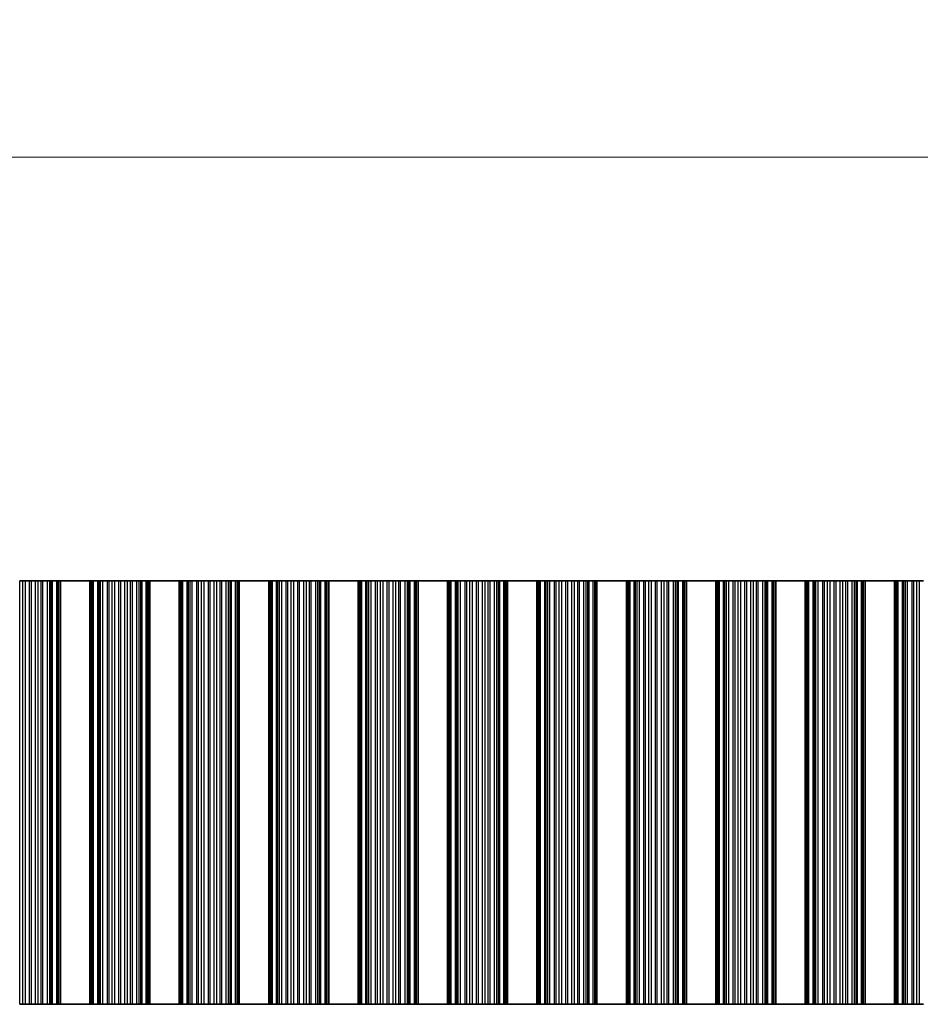
# Model space of a CAD drawing. Units: millimetres. Extents: x 0 to 7469, y 0 to 1124.
# Drawn here: x 3411 to 3488, y 591 to 675 of the extents above; entities that cross this region are included whole.
import ezdxf

# ---------------------------------------------------------------- set-up
doc = ezdxf.new("R2010")
doc.units = ezdxf.units.MM
doc.header["$LTSCALE"] = 4
doc.layers.get('Defpoints').update_dxf_attribs({"lineweight": 25})
for name, color, linetype, lineweight in [('Dimension (ISO)', 7, 'Continuous', 18), ('Dimension (ISO) @ 1', 7, 'Continuous', 18), ('Visible (ISO)', 7, 'Continuous', 35), ('Visible Narrow (ISO)', 7, 'Continuous', 25)]:
    doc.layers.add(name, color=color, linetype=linetype, lineweight=lineweight)
doc.styles.add('Note Text (TK)', font='MS PGothic.ttf')
doc.dimstyles.new('Default - Method 1b (TK)', dxfattribs={"dimscale": 4, "dimtxt": 2.5, "dimasz": 2.5, "dimexe": 1, "dimexo": 1.5, "dimgap": 1, "dimtad": 1, "dimtoh": 1, "dimrnd": 1e-08, "dimdsep": 46, "dimtxsty": 'Note Text (TK)', "dimcen": 0.09, "dimdle": 5, "dimclrd": 100, "dimclre": 100, "dimclrt": 7, "dimadec": 1, "dimazin": 1, "dimtfac": 1, "dimtmove": 0, "dimatfit": 3, "dimfxl": 1, "dimtolj": 1, "dimlwd": -1, "dimlwe": -1, "dimarcsym": 0})

# ---------------------------------------------------------------- blocks, each defined once
blk = doc.blocks.new('*D53')
at = {"layer": 'Defpoints', "color": 0}
for p in [(3672.412, 662.912), (3348.812, 626.912), (3672.412, 626.912)]:
    blk.add_point(p, dxfattribs=at)
at = {"layer": 'Dimension (ISO)', "color": 100}
for p, q in [((3348.812, 631.412), (3348.812, 665.912)), ((3672.412, 631.412), (3672.412, 665.912)), ((3356.312, 662.912), (3664.912, 662.912))]:
    blk.add_line(p, q, dxfattribs=at)
for points in [[(3356.312, 664.162), (3356.312, 661.662), (3348.812, 662.912)], [(3664.912, 664.162), (3664.912, 661.662), (3672.412, 662.912)]]:
    blk.add_solid(points, dxfattribs=at)
at = {"layer": 'Dimension (ISO)', "color": 7, "insert": (3499.17, 669.662), "char_height": 7.5, "attachment_point": 4, "style": 'Note Text (TK)'}
blk.add_mtext('\\A1;323.6', dxfattribs=at)

msp = doc.modelspace()

# ---------------------------------------------------------------- linework, layer by layer
at = {"layer": 'Visible (ISO)'}
for p, q in [((3411.0468, 626.9119), (3411.3087, 626.9119)), ((3411.3087, 626.9119), (3411.534, 626.9119)), ((3411.534, 626.9119), (3411.881, 626.9119)), ((3412.0424, 626.9119), (3411.881, 626.9119)), ((3412.0424, 626.9119), (3412.3893, 626.9119)), ((3412.3893, 626.9119), (3412.6146, 626.9119)), ((3412.6146, 626.9119), (3412.8766, 626.9119)), ((3413.0257, 626.9119), (3412.8766, 626.9119)), ((3413.0257, 626.9119), (3413.4048, 626.9119)), ((3413.4048, 626.9119), (3413.5958, 626.9119)), ((3413.5958, 626.9119), (3413.7329, 626.9119)), ((3413.847, 626.9119), (3413.7329, 626.9119)), ((3413.847, 626.9119), (3414.2005, 626.9119)), ((3414.2005, 626.9119), (3414.3195, 626.9119)), ((3414.3813, 626.9119), (3414.3195, 626.9119)), ((3414.3195, 590.9119), (3414.3195, 626.9119)), ((3414.3813, 626.9119), (3414.5117, 626.9119)), ((3417.0117, 626.9119), (3414.5117, 626.9119)), ((3414.5117, 590.9119), (3414.5117, 626.9119)), ((3417.0117, 626.9119), (3417.142, 626.9119)), ((3417.0117, 590.9119), (3417.0117, 626.9119)), ((3417.2038, 626.9119), (3417.142, 626.9119)), ((3417.2038, 626.9119), (3417.3228, 626.9119)), ((3417.2038, 590.9119), (3417.2038, 626.9119)), ((3417.3228, 626.9119), (3417.6763, 626.9119)), ((3417.7904, 626.9119), (3417.6763, 626.9119)), ((3417.7904, 626.9119), (3417.9276, 626.9119)), ((3417.9276, 626.9119), (3418.1186, 626.9119)), ((3418.1186, 626.9119), (3418.4976, 626.9119)), ((3418.6468, 626.9119), (3418.4976, 626.9119)), ((3418.6468, 626.9119), (3418.9087, 626.9119)), ((3418.9087, 626.9119), (3419.134, 626.9119)), ((3419.134, 626.9119), (3419.481, 626.9119)), ((3419.6424, 626.9119), (3419.481, 626.9119)), ((3419.6424, 626.9119), (3419.9893, 626.9119)), ((3419.9893, 626.9119), (3420.2146, 626.9119)), ((3420.2146, 626.9119), (3420.4766, 626.9119)), ((3420.6257, 626.9119), (3420.4766, 626.9119)), ((3420.6257, 626.9119), (3421.0048, 626.9119)), ((3421.0048, 626.9119), (3421.1958, 626.9119)), ((3421.1958, 626.9119), (3421.3329, 626.9119)), ((3421.447, 626.9119), (3421.3329, 626.9119)), ((3421.447, 626.9119), (3421.8005, 626.9119)), ((3421.8005, 626.9119), (3421.9195, 626.9119)), ((3421.9813, 626.9119), (3421.9195, 626.9119)), ((3421.9195, 590.9119), (3421.9195, 626.9119)), ((3421.9813, 626.9119), (3422.1117, 626.9119)), ((3424.6117, 626.9119), (3422.1117, 626.9119)), ((3422.1117, 590.9119), (3422.1117, 626.9119)), ((3424.6117, 626.9119), (3424.742, 626.9119)), ((3424.6117, 590.9119), (3424.6117, 626.9119)), ((3424.8038, 626.9119), (3424.742, 626.9119)), ((3424.8038, 626.9119), (3424.9228, 626.9119)), ((3424.8038, 590.9119), (3424.8038, 626.9119)), ((3424.9228, 626.9119), (3425.2763, 626.9119)), ((3425.3904, 626.9119), (3425.2763, 626.9119)), ((3425.3904, 626.9119), (3425.5276, 626.9119)), ((3425.5276, 626.9119), (3425.7186, 626.9119)), ((3425.7186, 626.9119), (3426.0976, 626.9119)), ((3426.2468, 626.9119), (3426.0976, 626.9119)), ((3426.2468, 626.9119), (3426.5087, 626.9119)), ((3426.5087, 626.9119), (3426.734, 626.9119)), ((3426.734, 626.9119), (3427.081, 626.9119)), ((3427.2424, 626.9119), (3427.081, 626.9119)), ((3427.2424, 626.9119), (3427.5893, 626.9119)), ((3427.5893, 626.9119), (3427.8146, 626.9119)), ((3427.8146, 626.9119), (3428.0766, 626.9119)), ((3428.2257, 626.9119), (3428.0766, 626.9119)), ((3428.2257, 626.9119), (3428.6048, 626.9119)), ((3428.6048, 626.9119), (3428.7958, 626.9119)), ((3428.7958, 626.9119), (3428.9329, 626.9119)), ((3429.047, 626.9119), (3428.9329, 626.9119)), ((3429.047, 626.9119), (3429.4005, 626.9119)), ((3429.4005, 626.9119), (3429.5195, 626.9119)), ((3429.5813, 626.9119), (3429.5195, 626.9119)), ((3429.5195, 590.9119), (3429.5195, 626.9119)), ((3429.5813, 626.9119), (3429.7117, 626.9119)), ((3432.2117, 626.9119), (3429.7117, 626.9119)), ((3429.7117, 590.9119), (3429.7117, 626.9119)), ((3432.2117, 626.9119), (3432.342, 626.9119)), ((3432.2117, 590.9119), (3432.2117, 626.9119)), ((3432.4038, 626.9119), (3432.342, 626.9119)), ((3432.4038, 626.9119), (3432.5228, 626.9119)), ((3432.4038, 590.9119), (3432.4038, 626.9119)), ((3432.5228, 626.9119), (3432.8763, 626.9119)), ((3432.9904, 626.9119), (3432.8763, 626.9119)), ((3432.9904, 626.9119), (3433.1276, 626.9119)), ((3433.1276, 626.9119), (3433.3186, 626.9119)), ((3433.3186, 626.9119), (3433.6976, 626.9119)), ((3433.8468, 626.9119), (3433.6976, 626.9119)), ((3433.8468, 626.9119), (3434.1087, 626.9119)), ((3434.1087, 626.9119), (3434.334, 626.9119)), ((3434.334, 626.9119), (3434.681, 626.9119)), ((3434.8424, 626.9119), (3434.681, 626.9119)), ((3434.8424, 626.9119), (3435.1893, 626.9119)), ((3435.1893, 626.9119), (3435.4146, 626.9119)), ((3435.4146, 626.9119), (3435.6766, 626.9119)), ((3435.8257, 626.9119), (3435.6766, 626.9119)), ((3435.8257, 626.9119), (3436.2048, 626.9119)), ((3436.2048, 626.9119), (3436.3958, 626.9119)), ((3436.3958, 626.9119), (3436.5329, 626.9119)), ((3436.647, 626.9119), (3436.5329, 626.9119)), ((3436.647, 626.9119), (3437.0005, 626.9119)), ((3437.0005, 626.9119), (3437.1195, 626.9119)), ((3437.1813, 626.9119), (3437.1195, 626.9119)), ((3437.1195, 590.9119), (3437.1195, 626.9119)), ((3437.1813, 626.9119), (3437.3117, 626.9119)), ((3439.8117, 626.9119), (3437.3117, 626.9119)), ((3437.3117, 590.9119), (3437.3117, 626.9119)), ((3439.8117, 626.9119), (3439.942, 626.9119)), ((3439.8117, 590.9119), (3439.8117, 626.9119)), ((3440.0038, 626.9119), (3439.942, 626.9119)), ((3440.0038, 626.9119), (3440.1228, 626.9119)), ((3440.0038, 590.9119), (3440.0038, 626.9119)), ((3440.1228, 626.9119), (3440.4763, 626.9119)), ((3440.5904, 626.9119), (3440.4763, 626.9119)), ((3440.5904, 626.9119), (3440.7276, 626.9119)), ((3440.7276, 626.9119), (3440.9186, 626.9119)), ((3440.9186, 626.9119), (3441.2976, 626.9119)), ((3441.4468, 626.9119), (3441.2976, 626.9119)), ((3441.4468, 626.9119), (3441.7087, 626.9119)), ((3441.7087, 626.9119), (3441.934, 626.9119)), ((3441.934, 626.9119), (3442.281, 626.9119)), ((3442.4424, 626.9119), (3442.281, 626.9119)), ((3442.4424, 626.9119), (3442.7893, 626.9119)), ((3442.7893, 626.9119), (3443.0146, 626.9119)), ((3443.0146, 626.9119), (3443.2766, 626.9119)), ((3443.4257, 626.9119), (3443.2766, 626.9119)), ((3443.4257, 626.9119), (3443.8048, 626.9119)), ((3443.8048, 626.9119), (3443.9958, 626.9119)), ((3443.9958, 626.9119), (3444.1329, 626.9119)), ((3444.247, 626.9119), (3444.1329, 626.9119)), ((3444.247, 626.9119), (3444.6005, 626.9119)), ((3444.6005, 626.9119), (3444.7195, 626.9119)), ((3444.7813, 626.9119), (3444.7195, 626.9119)), ((3444.7195, 590.9119), (3444.7195, 626.9119)), ((3444.7813, 626.9119), (3444.9117, 626.9119)), ((3447.4117, 626.9119), (3444.9117, 626.9119)), ((3444.9117, 590.9119), (3444.9117, 626.9119)), ((3447.4117, 626.9119), (3447.542, 626.9119)), ((3447.4117, 590.9119), (3447.4117, 626.9119)), ((3447.6038, 626.9119), (3447.542, 626.9119)), ((3447.6038, 626.9119), (3447.7228, 626.9119)), ((3447.6038, 590.9119), (3447.6038, 626.9119)), ((3447.7228, 626.9119), (3448.0763, 626.9119)), ((3448.1904, 626.9119), (3448.0763, 626.9119)), ((3448.1904, 626.9119), (3448.3276, 626.9119)), ((3448.3276, 626.9119), (3448.5186, 626.9119)), ((3448.5186, 626.9119), (3448.8976, 626.9119)), ((3449.0468, 626.9119), (3448.8976, 626.9119)), ((3449.0468, 626.9119), (3449.3087, 626.9119)), ((3449.3087, 626.9119), (3449.534, 626.9119)), ((3449.534, 626.9119), (3449.881, 626.9119)), ((3450.0424, 626.9119), (3449.881, 626.9119)), ((3450.0424, 626.9119), (3450.3893, 626.9119)), ((3450.3893, 626.9119), (3450.6146, 626.9119)), ((3450.6146, 626.9119), (3450.8766, 626.9119)), ((3451.0257, 626.9119), (3450.8766, 626.9119)), ((3451.0257, 626.9119), (3451.4048, 626.9119)), ((3451.4048, 626.9119), (3451.5958, 626.9119)), ((3451.5958, 626.9119), (3451.7329, 626.9119)), ((3451.847, 626.9119), (3451.7329, 626.9119)), ((3451.847, 626.9119), (3452.2005, 626.9119)), ((3452.2005, 626.9119), (3452.3195, 626.9119)), ((3452.3813, 626.9119), (3452.3195, 626.9119)), ((3452.3195, 590.9119), (3452.3195, 626.9119)), ((3452.3813, 626.9119), (3452.5117, 626.9119)), ((3455.0117, 626.9119), (3452.5117, 626.9119)), ((3452.5117, 590.9119), (3452.5117, 626.9119)), ((3455.0117, 626.9119), (3455.142, 626.9119)), ((3455.0117, 590.9119), (3455.0117, 626.9119)), ((3455.2038, 626.9119), (3455.142, 626.9119)), ((3455.2038, 626.9119), (3455.3228, 626.9119)), ((3455.2038, 590.9119), (3455.2038, 626.9119)), ((3455.3228, 626.9119), (3455.6763, 626.9119)), ((3455.7904, 626.9119), (3455.6763, 626.9119)), ((3455.7904, 626.9119), (3455.9276, 626.9119)), ((3455.9276, 626.9119), (3456.1186, 626.9119)), ((3456.1186, 626.9119), (3456.4976, 626.9119)), ((3456.6468, 626.9119), (3456.4976, 626.9119)), ((3456.6468, 626.9119), (3456.9087, 626.9119)), ((3456.9087, 626.9119), (3457.134, 626.9119)), ((3457.134, 626.9119), (3457.481, 626.9119)), ((3457.6424, 626.9119), (3457.481, 626.9119)), ((3457.6424, 626.9119), (3457.9893, 626.9119)), ((3457.9893, 626.9119), (3458.2146, 626.9119)), ((3458.2146, 626.9119), (3458.4766, 626.9119)), ((3458.6257, 626.9119), (3458.4766, 626.9119)), ((3458.6257, 626.9119), (3459.0048, 626.9119)), ((3459.0048, 626.9119), (3459.1958, 626.9119)), ((3459.1958, 626.9119), (3459.3329, 626.9119)), ((3459.447, 626.9119), (3459.3329, 626.9119)), ((3459.447, 626.9119), (3459.8005, 626.9119)), ((3459.8005, 626.9119), (3459.9195, 626.9119)), ((3459.9813, 626.9119), (3459.9195, 626.9119)), ((3459.9195, 590.9119), (3459.9195, 626.9119)), ((3459.9813, 626.9119), (3460.1117, 626.9119)), ((3462.6117, 626.9119), (3460.1117, 626.9119)), ((3460.1117, 590.9119), (3460.1117, 626.9119)), ((3462.6117, 626.9119), (3462.742, 626.9119)), ((3462.6117, 590.9119), (3462.6117, 626.9119)), ((3462.8038, 626.9119), (3462.742, 626.9119)), ((3462.8038, 626.9119), (3462.9228, 626.9119)), ((3462.8038, 590.9119), (3462.8038, 626.9119)), ((3462.9228, 626.9119), (3463.2763, 626.9119)), ((3463.3904, 626.9119), (3463.2763, 626.9119)), ((3463.3904, 626.9119), (3463.5276, 626.9119)), ((3463.5276, 626.9119), (3463.7186, 626.9119)), ((3463.7186, 626.9119), (3464.0976, 626.9119)), ((3464.2468, 626.9119), (3464.0976, 626.9119)), ((3464.2468, 626.9119), (3464.5087, 626.9119)), ((3464.5087, 626.9119), (3464.734, 626.9119)), ((3464.734, 626.9119), (3465.081, 626.9119)), ((3465.2424, 626.9119), (3465.081, 626.9119)), ((3465.2424, 626.9119), (3465.5893, 626.9119)), ((3465.5893, 626.9119), (3465.8146, 626.9119)), ((3465.8146, 626.9119), (3466.0766, 626.9119)), ((3466.2257, 626.9119), (3466.0766, 626.9119)), ((3466.2257, 626.9119), (3466.6048, 626.9119)), ((3466.6048, 626.9119), (3466.7958, 626.9119)), ((3466.7958, 626.9119), (3466.9329, 626.9119)), ((3467.047, 626.9119), (3466.9329, 626.9119)), ((3467.047, 626.9119), (3467.4005, 626.9119)), ((3467.4005, 626.9119), (3467.5195, 626.9119)), ((3467.5813, 626.9119), (3467.5195, 626.9119)), ((3467.5195, 590.9119), (3467.5195, 626.9119)), ((3467.5813, 626.9119), (3467.7117, 626.9119)), ((3470.2117, 626.9119), (3467.7117, 626.9119)), ((3467.7117, 590.9119), (3467.7117, 626.9119)), ((3470.2117, 626.9119), (3470.342, 626.9119)), ((3470.2117, 590.9119), (3470.2117, 626.9119)), ((3470.4038, 626.9119), (3470.342, 626.9119)), ((3470.4038, 626.9119), (3470.5228, 626.9119)), ((3470.4038, 590.9119), (3470.4038, 626.9119)), ((3470.5228, 626.9119), (3470.8763, 626.9119)), ((3470.9904, 626.9119), (3470.8763, 626.9119)), ((3470.9904, 626.9119), (3471.1276, 626.9119)), ((3471.1276, 626.9119), (3471.3186, 626.9119)), ((3471.3186, 626.9119), (3471.6976, 626.9119)), ((3471.8468, 626.9119), (3471.6976, 626.9119)), ((3471.8468, 626.9119), (3472.1087, 626.9119)), ((3472.1087, 626.9119), (3472.334, 626.9119)), ((3472.334, 626.9119), (3472.681, 626.9119)), ((3472.8424, 626.9119), (3472.681, 626.9119)), ((3472.8424, 626.9119), (3473.1893, 626.9119)), ((3473.1893, 626.9119), (3473.4146, 626.9119)), ((3473.4146, 626.9119), (3473.6766, 626.9119)), ((3473.8257, 626.9119), (3473.6766, 626.9119)), ((3473.8257, 626.9119), (3474.2048, 626.9119)), ((3474.2048, 626.9119), (3474.3958, 626.9119)), ((3474.3958, 626.9119), (3474.5329, 626.9119)), ((3474.647, 626.9119), (3474.5329, 626.9119)), ((3474.647, 626.9119), (3475.0005, 626.9119)), ((3475.0005, 626.9119), (3475.1195, 626.9119)), ((3475.1813, 626.9119), (3475.1195, 626.9119)), ((3475.1195, 590.9119), (3475.1195, 626.9119)), ((3475.1813, 626.9119), (3475.3117, 626.9119)), ((3477.8117, 626.9119), (3475.3117, 626.9119)), ((3475.3117, 590.9119), (3475.3117, 626.9119)), ((3477.8117, 626.9119), (3477.942, 626.9119)), ((3477.8117, 590.9119), (3477.8117, 626.9119)), ((3478.0038, 626.9119), (3477.942, 626.9119)), ((3478.0038, 626.9119), (3478.1228, 626.9119)), ((3478.0038, 590.9119), (3478.0038, 626.9119)), ((3478.1228, 626.9119), (3478.4763, 626.9119)), ((3478.5904, 626.9119), (3478.4763, 626.9119)), ((3478.5904, 626.9119), (3478.7276, 626.9119)), ((3478.7276, 626.9119), (3478.9186, 626.9119)), ((3478.9186, 626.9119), (3479.2976, 626.9119)), ((3479.4468, 626.9119), (3479.2976, 626.9119)), ((3479.4468, 626.9119), (3479.7087, 626.9119)), ((3479.7087, 626.9119), (3479.934, 626.9119)), ((3479.934, 626.9119), (3480.281, 626.9119)), ((3480.4424, 626.9119), (3480.281, 626.9119)), ((3480.4424, 626.9119), (3480.7893, 626.9119)), ((3480.7893, 626.9119), (3481.0146, 626.9119)), ((3481.0146, 626.9119), (3481.2766, 626.9119)), ((3481.4257, 626.9119), (3481.2766, 626.9119)), ((3481.4257, 626.9119), (3481.8048, 626.9119)), ((3481.8048, 626.9119), (3481.9958, 626.9119)), ((3481.9958, 626.9119), (3482.1329, 626.9119)), ((3482.247, 626.9119), (3482.1329, 626.9119)), ((3482.247, 626.9119), (3482.6005, 626.9119)), ((3482.6005, 626.9119), (3482.7195, 626.9119)), ((3482.7813, 626.9119), (3482.7195, 626.9119)), ((3482.7195, 590.9119), (3482.7195, 626.9119)), ((3482.7813, 626.9119), (3482.9117, 626.9119)), ((3485.4117, 626.9119), (3482.9117, 626.9119)), ((3482.9117, 590.9119), (3482.9117, 626.9119)), ((3485.4117, 626.9119), (3485.542, 626.9119)), ((3485.4117, 590.9119), (3485.4117, 626.9119)), ((3485.6038, 626.9119), (3485.542, 626.9119)), ((3485.6038, 626.9119), (3485.7228, 626.9119)), ((3485.6038, 590.9119), (3485.6038, 626.9119)), ((3485.7228, 626.9119), (3486.0763, 626.9119)), ((3486.1904, 626.9119), (3486.0763, 626.9119)), ((3486.1904, 626.9119), (3486.3276, 626.9119)), ((3486.3276, 626.9119), (3486.5186, 626.9119)), ((3486.5186, 626.9119), (3486.8976, 626.9119)), ((3487.0468, 626.9119), (3486.8976, 626.9119)), ((3487.0468, 626.9119), (3487.3087, 626.9119)), ((3487.3087, 626.9119), (3487.534, 626.9119)), ((3487.534, 626.9119), (3487.881, 626.9119)), ((3411.3087, 590.9119), (3411.0468, 590.9119)), ((3411.534, 590.9119), (3411.3087, 590.9119)), ((3411.881, 590.9119), (3411.534, 590.9119)), ((3411.881, 590.9119), (3412.0424, 590.9119)), ((3412.3893, 590.9119), (3412.0424, 590.9119)), ((3412.6146, 590.9119), (3412.3893, 590.9119)), ((3412.8766, 590.9119), (3412.6146, 590.9119)), ((3412.8766, 590.9119), (3413.0257, 590.9119)), ((3413.4048, 590.9119), (3413.0257, 590.9119)), ((3413.5958, 590.9119), (3413.4048, 590.9119)), ((3413.7329, 590.9119), (3413.5958, 590.9119)), ((3413.7329, 590.9119), (3413.847, 590.9119)), ((3414.2005, 590.9119), (3413.847, 590.9119)), ((3414.3195, 590.9119), (3414.2005, 590.9119)), ((3414.3195, 590.9119), (3414.3813, 590.9119)), ((3414.5117, 590.9119), (3414.3813, 590.9119)), ((3414.5117, 590.9119), (3417.0117, 590.9119)), ((3417.142, 590.9119), (3417.0117, 590.9119)), ((3417.142, 590.9119), (3417.2038, 590.9119)), ((3417.3228, 590.9119), (3417.2038, 590.9119)), ((3417.6763, 590.9119), (3417.3228, 590.9119)), ((3417.6763, 590.9119), (3417.7904, 590.9119)), ((3417.9276, 590.9119), (3417.7904, 590.9119)), ((3418.1186, 590.9119), (3417.9276, 590.9119)), ((3418.4976, 590.9119), (3418.1186, 590.9119)), ((3418.4976, 590.9119), (3418.6468, 590.9119)), ((3418.9087, 590.9119), (3418.6468, 590.9119)), ((3419.134, 590.9119), (3418.9087, 590.9119)), ((3419.481, 590.9119), (3419.134, 590.9119)), ((3419.481, 590.9119), (3419.6424, 590.9119)), ((3419.9893, 590.9119), (3419.6424, 590.9119)), ((3420.2146, 590.9119), (3419.9893, 590.9119)), ((3420.4766, 590.9119), (3420.2146, 590.9119)), ((3420.4766, 590.9119), (3420.6257, 590.9119)), ((3421.0048, 590.9119), (3420.6257, 590.9119)), ((3421.1958, 590.9119), (3421.0048, 590.9119)), ((3421.3329, 590.9119), (3421.1958, 590.9119)), ((3421.3329, 590.9119), (3421.447, 590.9119)), ((3421.8005, 590.9119), (3421.447, 590.9119)), ((3421.9195, 590.9119), (3421.8005, 590.9119)), ((3421.9195, 590.9119), (3421.9813, 590.9119)), ((3422.1117, 590.9119), (3421.9813, 590.9119)), ((3422.1117, 590.9119), (3424.6117, 590.9119)), ((3424.742, 590.9119), (3424.6117, 590.9119)), ((3424.742, 590.9119), (3424.8038, 590.9119)), ((3424.9228, 590.9119), (3424.8038, 590.9119)), ((3425.2763, 590.9119), (3424.9228, 590.9119)), ((3425.2763, 590.9119), (3425.3904, 590.9119)), ((3425.5276, 590.9119), (3425.3904, 590.9119)), ((3425.7186, 590.9119), (3425.5276, 590.9119)), ((3426.0976, 590.9119), (3425.7186, 590.9119)), ((3426.0976, 590.9119), (3426.2468, 590.9119)), ((3426.5087, 590.9119), (3426.2468, 590.9119)), ((3426.734, 590.9119), (3426.5087, 590.9119)), ((3427.081, 590.9119), (3426.734, 590.9119)), ((3427.081, 590.9119), (3427.2424, 590.9119)), ((3427.5893, 590.9119), (3427.2424, 590.9119)), ((3427.8146, 590.9119), (3427.5893, 590.9119)), ((3428.0766, 590.9119), (3427.8146, 590.9119)), ((3428.0766, 590.9119), (3428.2257, 590.9119)), ((3428.6048, 590.9119), (3428.2257, 590.9119)), ((3428.7958, 590.9119), (3428.6048, 590.9119)), ((3428.9329, 590.9119), (3428.7958, 590.9119)), ((3428.9329, 590.9119), (3429.047, 590.9119)), ((3429.4005, 590.9119), (3429.047, 590.9119)), ((3429.5195, 590.9119), (3429.4005, 590.9119)), ((3429.5195, 590.9119), (3429.5813, 590.9119)), ((3429.7117, 590.9119), (3429.5813, 590.9119)), ((3429.7117, 590.9119), (3432.2117, 590.9119)), ((3432.342, 590.9119), (3432.2117, 590.9119)), ((3432.342, 590.9119), (3432.4038, 590.9119)), ((3432.5228, 590.9119), (3432.4038, 590.9119)), ((3432.8763, 590.9119), (3432.5228, 590.9119)), ((3432.8763, 590.9119), (3432.9904, 590.9119)), ((3433.1276, 590.9119), (3432.9904, 590.9119)), ((3433.3186, 590.9119), (3433.1276, 590.9119)), ((3433.6976, 590.9119), (3433.3186, 590.9119)), ((3433.6976, 590.9119), (3433.8468, 590.9119)), ((3434.1087, 590.9119), (3433.8468, 590.9119)), ((3434.334, 590.9119), (3434.1087, 590.9119)), ((3434.681, 590.9119), (3434.334, 590.9119)), ((3434.681, 590.9119), (3434.8424, 590.9119)), ((3435.1893, 590.9119), (3434.8424, 590.9119)), ((3435.4146, 590.9119), (3435.1893, 590.9119)), ((3435.6766, 590.9119), (3435.4146, 590.9119)), ((3435.6766, 590.9119), (3435.8257, 590.9119)), ((3436.2048, 590.9119), (3435.8257, 590.9119)), ((3436.3958, 590.9119), (3436.2048, 590.9119)), ((3436.5329, 590.9119), (3436.3958, 590.9119)), ((3436.5329, 590.9119), (3436.647, 590.9119)), ((3437.0005, 590.9119), (3436.647, 590.9119)), ((3437.1195, 590.9119), (3437.0005, 590.9119)), ((3437.1195, 590.9119), (3437.1813, 590.9119)), ((3437.3117, 590.9119), (3437.1813, 590.9119)), ((3437.3117, 590.9119), (3439.8117, 590.9119)), ((3439.942, 590.9119), (3439.8117, 590.9119)), ((3439.942, 590.9119), (3440.0038, 590.9119)), ((3440.1228, 590.9119), (3440.0038, 590.9119)), ((3440.4763, 590.9119), (3440.1228, 590.9119)), ((3440.4763, 590.9119), (3440.5904, 590.9119)), ((3440.7276, 590.9119), (3440.5904, 590.9119)), ((3440.9186, 590.9119), (3440.7276, 590.9119)), ((3441.2976, 590.9119), (3440.9186, 590.9119)), ((3441.2976, 590.9119), (3441.4468, 590.9119)), ((3441.7087, 590.9119), (3441.4468, 590.9119)), ((3441.934, 590.9119), (3441.7087, 590.9119)), ((3442.281, 590.9119), (3441.934, 590.9119)), ((3442.281, 590.9119), (3442.4424, 590.9119)), ((3442.7893, 590.9119), (3442.4424, 590.9119)), ((3443.0146, 590.9119), (3442.7893, 590.9119)), ((3443.2766, 590.9119), (3443.0146, 590.9119)), ((3443.2766, 590.9119), (3443.4257, 590.9119)), ((3443.8048, 590.9119), (3443.4257, 590.9119)), ((3443.9958, 590.9119), (3443.8048, 590.9119)), ((3444.1329, 590.9119), (3443.9958, 590.9119)), ((3444.1329, 590.9119), (3444.247, 590.9119)), ((3444.6005, 590.9119), (3444.247, 590.9119)), ((3444.7195, 590.9119), (3444.6005, 590.9119)), ((3444.7195, 590.9119), (3444.7813, 590.9119)), ((3444.9117, 590.9119), (3444.7813, 590.9119)), ((3444.9117, 590.9119), (3447.4117, 590.9119)), ((3447.542, 590.9119), (3447.4117, 590.9119)), ((3447.542, 590.9119), (3447.6038, 590.9119)), ((3447.7228, 590.9119), (3447.6038, 590.9119)), ((3448.0763, 590.9119), (3447.7228, 590.9119)), ((3448.0763, 590.9119), (3448.1904, 590.9119)), ((3448.3276, 590.9119), (3448.1904, 590.9119)), ((3448.5186, 590.9119), (3448.3276, 590.9119)), ((3448.8976, 590.9119), (3448.5186, 590.9119)), ((3448.8976, 590.9119), (3449.0468, 590.9119)), ((3449.3087, 590.9119), (3449.0468, 590.9119)), ((3449.534, 590.9119), (3449.3087, 590.9119)), ((3449.881, 590.9119), (3449.534, 590.9119)), ((3449.881, 590.9119), (3450.0424, 590.9119)), ((3450.3893, 590.9119), (3450.0424, 590.9119)), ((3450.6146, 590.9119), (3450.3893, 590.9119)), ((3450.8766, 590.9119), (3450.6146, 590.9119)), ((3450.8766, 590.9119), (3451.0257, 590.9119)), ((3451.4048, 590.9119), (3451.0257, 590.9119)), ((3451.5958, 590.9119), (3451.4048, 590.9119)), ((3451.7329, 590.9119), (3451.5958, 590.9119)), ((3451.7329, 590.9119), (3451.847, 590.9119)), ((3452.2005, 590.9119), (3451.847, 590.9119)), ((3452.3195, 590.9119), (3452.2005, 590.9119)), ((3452.3195, 590.9119), (3452.3813, 590.9119)), ((3452.5117, 590.9119), (3452.3813, 590.9119)), ((3452.5117, 590.9119), (3455.0117, 590.9119)), ((3455.142, 590.9119), (3455.0117, 590.9119)), ((3455.142, 590.9119), (3455.2038, 590.9119)), ((3455.3228, 590.9119), (3455.2038, 590.9119)), ((3455.6763, 590.9119), (3455.3228, 590.9119)), ((3455.6763, 590.9119), (3455.7904, 590.9119)), ((3455.9276, 590.9119), (3455.7904, 590.9119)), ((3456.1186, 590.9119), (3455.9276, 590.9119)), ((3456.4976, 590.9119), (3456.1186, 590.9119)), ((3456.4976, 590.9119), (3456.6468, 590.9119)), ((3456.9087, 590.9119), (3456.6468, 590.9119)), ((3457.134, 590.9119), (3456.9087, 590.9119)), ((3457.481, 590.9119), (3457.134, 590.9119)), ((3457.481, 590.9119), (3457.6424, 590.9119)), ((3457.9893, 590.9119), (3457.6424, 590.9119)), ((3458.2146, 590.9119), (3457.9893, 590.9119)), ((3458.4766, 590.9119), (3458.2146, 590.9119)), ((3458.4766, 590.9119), (3458.6257, 590.9119)), ((3459.0048, 590.9119), (3458.6257, 590.9119)), ((3459.1958, 590.9119), (3459.0048, 590.9119)), ((3459.3329, 590.9119), (3459.1958, 590.9119)), ((3459.3329, 590.9119), (3459.447, 590.9119)), ((3459.8005, 590.9119), (3459.447, 590.9119)), ((3459.9195, 590.9119), (3459.8005, 590.9119)), ((3459.9195, 590.9119), (3459.9813, 590.9119)), ((3460.1117, 590.9119), (3459.9813, 590.9119)), ((3460.1117, 590.9119), (3462.6117, 590.9119)), ((3462.742, 590.9119), (3462.6117, 590.9119)), ((3462.742, 590.9119), (3462.8038, 590.9119)), ((3462.9228, 590.9119), (3462.8038, 590.9119)), ((3463.2763, 590.9119), (3462.9228, 590.9119)), ((3463.2763, 590.9119), (3463.3904, 590.9119)), ((3463.5276, 590.9119), (3463.3904, 590.9119)), ((3463.7186, 590.9119), (3463.5276, 590.9119)), ((3464.0976, 590.9119), (3463.7186, 590.9119)), ((3464.0976, 590.9119), (3464.2468, 590.9119)), ((3464.5087, 590.9119), (3464.2468, 590.9119)), ((3464.734, 590.9119), (3464.5087, 590.9119)), ((3465.081, 590.9119), (3464.734, 590.9119)), ((3465.081, 590.9119), (3465.2424, 590.9119)), ((3465.5893, 590.9119), (3465.2424, 590.9119)), ((3465.8146, 590.9119), (3465.5893, 590.9119)), ((3466.0766, 590.9119), (3465.8146, 590.9119)), ((3466.0766, 590.9119), (3466.2257, 590.9119)), ((3466.6048, 590.9119), (3466.2257, 590.9119)), ((3466.7958, 590.9119), (3466.6048, 590.9119)), ((3466.9329, 590.9119), (3466.7958, 590.9119)), ((3466.9329, 590.9119), (3467.047, 590.9119)), ((3467.4005, 590.9119), (3467.047, 590.9119)), ((3467.5195, 590.9119), (3467.4005, 590.9119)), ((3467.5195, 590.9119), (3467.5813, 590.9119)), ((3467.7117, 590.9119), (3467.5813, 590.9119)), ((3467.7117, 590.9119), (3470.2117, 590.9119)), ((3470.342, 590.9119), (3470.2117, 590.9119)), ((3470.342, 590.9119), (3470.4038, 590.9119)), ((3470.5228, 590.9119), (3470.4038, 590.9119)), ((3470.8763, 590.9119), (3470.5228, 590.9119)), ((3470.8763, 590.9119), (3470.9904, 590.9119)), ((3471.1276, 590.9119), (3470.9904, 590.9119)), ((3471.3186, 590.9119), (3471.1276, 590.9119)), ((3471.6976, 590.9119), (3471.3186, 590.9119)), ((3471.6976, 590.9119), (3471.8468, 590.9119)), ((3472.1087, 590.9119), (3471.8468, 590.9119)), ((3472.334, 590.9119), (3472.1087, 590.9119)), ((3472.681, 590.9119), (3472.334, 590.9119)), ((3472.681, 590.9119), (3472.8424, 590.9119)), ((3473.1893, 590.9119), (3472.8424, 590.9119)), ((3473.4146, 590.9119), (3473.1893, 590.9119)), ((3473.6766, 590.9119), (3473.4146, 590.9119)), ((3473.6766, 590.9119), (3473.8257, 590.9119)), ((3474.2048, 590.9119), (3473.8257, 590.9119)), ((3474.3958, 590.9119), (3474.2048, 590.9119)), ((3474.5329, 590.9119), (3474.3958, 590.9119)), ((3474.5329, 590.9119), (3474.647, 590.9119)), ((3475.0005, 590.9119), (3474.647, 590.9119)), ((3475.1195, 590.9119), (3475.0005, 590.9119)), ((3475.1195, 590.9119), (3475.1813, 590.9119)), ((3475.3117, 590.9119), (3475.1813, 590.9119)), ((3475.3117, 590.9119), (3477.8117, 590.9119)), ((3477.942, 590.9119), (3477.8117, 590.9119)), ((3477.942, 590.9119), (3478.0038, 590.9119)), ((3478.1228, 590.9119), (3478.0038, 590.9119)), ((3478.4763, 590.9119), (3478.1228, 590.9119)), ((3478.4763, 590.9119), (3478.5904, 590.9119)), ((3478.7276, 590.9119), (3478.5904, 590.9119)), ((3478.9186, 590.9119), (3478.7276, 590.9119)), ((3479.2976, 590.9119), (3478.9186, 590.9119)), ((3479.2976, 590.9119), (3479.4468, 590.9119)), ((3479.7087, 590.9119), (3479.4468, 590.9119)), ((3479.934, 590.9119), (3479.7087, 590.9119)), ((3480.281, 590.9119), (3479.934, 590.9119)), ((3480.281, 590.9119), (3480.4424, 590.9119)), ((3480.7893, 590.9119), (3480.4424, 590.9119)), ((3481.0146, 590.9119), (3480.7893, 590.9119)), ((3481.2766, 590.9119), (3481.0146, 590.9119)), ((3481.2766, 590.9119), (3481.4257, 590.9119)), ((3481.8048, 590.9119), (3481.4257, 590.9119)), ((3481.9958, 590.9119), (3481.8048, 590.9119)), ((3482.1329, 590.9119), (3481.9958, 590.9119)), ((3482.1329, 590.9119), (3482.247, 590.9119)), ((3482.6005, 590.9119), (3482.247, 590.9119)), ((3482.7195, 590.9119), (3482.6005, 590.9119)), ((3482.7195, 590.9119), (3482.7813, 590.9119)), ((3482.9117, 590.9119), (3482.7813, 590.9119)), ((3482.9117, 590.9119), (3485.4117, 590.9119)), ((3485.542, 590.9119), (3485.4117, 590.9119)), ((3485.542, 590.9119), (3485.6038, 590.9119)), ((3485.7228, 590.9119), (3485.6038, 590.9119)), ((3486.0763, 590.9119), (3485.7228, 590.9119)), ((3486.0763, 590.9119), (3486.1904, 590.9119)), ((3486.3276, 590.9119), (3486.1904, 590.9119)), ((3486.5186, 590.9119), (3486.3276, 590.9119)), ((3486.8976, 590.9119), (3486.5186, 590.9119)), ((3486.8976, 590.9119), (3487.0468, 590.9119)), ((3487.3087, 590.9119), (3487.0468, 590.9119)), ((3487.534, 590.9119), (3487.3087, 590.9119)), ((3487.881, 590.9119), (3487.534, 590.9119))]:
    msp.add_line(p, q, dxfattribs=at)
at = {"layer": 'Visible Narrow (ISO)'}
for p, q in [((3411.0468, 590.9119), (3411.0468, 626.9119)), ((3411.3087, 590.9119), (3411.3087, 626.9119)), ((3411.534, 590.9119), (3411.534, 626.9119)), ((3411.881, 590.9119), (3411.881, 626.9119)), ((3412.0424, 590.9119), (3412.0424, 626.9119)), ((3412.3893, 590.9119), (3412.3893, 626.9119)), ((3412.6146, 590.9119), (3412.6146, 626.9119)), ((3412.8766, 590.9119), (3412.8766, 626.9119)), ((3413.0257, 590.9119), (3413.0257, 626.9119)), ((3413.4048, 590.9119), (3413.4048, 626.9119)), ((3413.5958, 590.9119), (3413.5958, 626.9119)), ((3413.7329, 590.9119), (3413.7329, 626.9119)), ((3413.847, 590.9119), (3413.847, 626.9119)), ((3414.2005, 590.9119), (3414.2005, 626.9119)), ((3414.3813, 590.9119), (3414.3813, 626.9119)), ((3417.142, 590.9119), (3417.142, 626.9119)), ((3417.3228, 590.9119), (3417.3228, 626.9119)), ((3417.6763, 590.9119), (3417.6763, 626.9119)), ((3417.7904, 590.9119), (3417.7904, 626.9119)), ((3417.9276, 590.9119), (3417.9276, 626.9119)), ((3418.1186, 590.9119), (3418.1186, 626.9119)), ((3418.4976, 590.9119), (3418.4976, 626.9119)), ((3418.6468, 590.9119), (3418.6468, 626.9119)), ((3418.9087, 590.9119), (3418.9087, 626.9119)), ((3419.134, 590.9119), (3419.134, 626.9119)), ((3419.481, 590.9119), (3419.481, 626.9119)), ((3419.6424, 590.9119), (3419.6424, 626.9119)), ((3419.9893, 590.9119), (3419.9893, 626.9119)), ((3420.2146, 590.9119), (3420.2146, 626.9119)), ((3420.4766, 590.9119), (3420.4766, 626.9119)), ((3420.6257, 590.9119), (3420.6257, 626.9119)), ((3421.0048, 590.9119), (3421.0048, 626.9119)), ((3421.1958, 590.9119), (3421.1958, 626.9119)), ((3421.3329, 590.9119), (3421.3329, 626.9119)), ((3421.447, 590.9119), (3421.447, 626.9119)), ((3421.8005, 590.9119), (3421.8005, 626.9119)), ((3421.9813, 590.9119), (3421.9813, 626.9119)), ((3424.742, 590.9119), (3424.742, 626.9119)), ((3424.9228, 590.9119), (3424.9228, 626.9119)), ((3425.2763, 590.9119), (3425.2763, 626.9119)), ((3425.3904, 590.9119), (3425.3904, 626.9119)), ((3425.5276, 590.9119), (3425.5276, 626.9119)), ((3425.7186, 590.9119), (3425.7186, 626.9119)), ((3426.0976, 590.9119), (3426.0976, 626.9119)), ((3426.2468, 590.9119), (3426.2468, 626.9119)), ((3426.5087, 590.9119), (3426.5087, 626.9119)), ((3426.734, 590.9119), (3426.734, 626.9119)), ((3427.081, 590.9119), (3427.081, 626.9119)), ((3427.2424, 590.9119), (3427.2424, 626.9119)), ((3427.5893, 590.9119), (3427.5893, 626.9119)), ((3427.8146, 590.9119), (3427.8146, 626.9119)), ((3428.0766, 590.9119), (3428.0766, 626.9119)), ((3428.2257, 590.9119), (3428.2257, 626.9119)), ((3428.6048, 590.9119), (3428.6048, 626.9119)), ((3428.7958, 590.9119), (3428.7958, 626.9119)), ((3428.9329, 590.9119), (3428.9329, 626.9119)), ((3429.047, 590.9119), (3429.047, 626.9119)), ((3429.4005, 590.9119), (3429.4005, 626.9119)), ((3429.5813, 590.9119), (3429.5813, 626.9119)), ((3432.342, 590.9119), (3432.342, 626.9119)), ((3432.5228, 590.9119), (3432.5228, 626.9119)), ((3432.8763, 590.9119), (3432.8763, 626.9119)), ((3432.9904, 590.9119), (3432.9904, 626.9119)), ((3433.1276, 590.9119), (3433.1276, 626.9119)), ((3433.3186, 590.9119), (3433.3186, 626.9119)), ((3433.6976, 590.9119), (3433.6976, 626.9119)), ((3433.8468, 590.9119), (3433.8468, 626.9119)), ((3434.1087, 590.9119), (3434.1087, 626.9119)), ((3434.334, 590.9119), (3434.334, 626.9119)), ((3434.681, 590.9119), (3434.681, 626.9119)), ((3434.8424, 590.9119), (3434.8424, 626.9119)), ((3435.1893, 590.9119), (3435.1893, 626.9119)), ((3435.4146, 590.9119), (3435.4146, 626.9119)), ((3435.6766, 590.9119), (3435.6766, 626.9119)), ((3435.8257, 590.9119), (3435.8257, 626.9119)), ((3436.2048, 590.9119), (3436.2048, 626.9119)), ((3436.3958, 590.9119), (3436.3958, 626.9119)), ((3436.5329, 590.9119), (3436.5329, 626.9119)), ((3436.647, 590.9119), (3436.647, 626.9119)), ((3437.0005, 590.9119), (3437.0005, 626.9119)), ((3437.1813, 590.9119), (3437.1813, 626.9119)), ((3439.942, 590.9119), (3439.942, 626.9119)), ((3440.1228, 590.9119), (3440.1228, 626.9119)), ((3440.4763, 590.9119), (3440.4763, 626.9119)), ((3440.5904, 590.9119), (3440.5904, 626.9119)), ((3440.7276, 590.9119), (3440.7276, 626.9119)), ((3440.9186, 590.9119), (3440.9186, 626.9119)), ((3441.2976, 590.9119), (3441.2976, 626.9119)), ((3441.4468, 590.9119), (3441.4468, 626.9119)), ((3441.7087, 590.9119), (3441.7087, 626.9119)), ((3441.934, 590.9119), (3441.934, 626.9119)), ((3442.281, 590.9119), (3442.281, 626.9119)), ((3442.4424, 590.9119), (3442.4424, 626.9119)), ((3442.7893, 590.9119), (3442.7893, 626.9119)), ((3443.0146, 590.9119), (3443.0146, 626.9119)), ((3443.2766, 590.9119), (3443.2766, 626.9119)), ((3443.4257, 590.9119), (3443.4257, 626.9119)), ((3443.8048, 590.9119), (3443.8048, 626.9119)), ((3443.9958, 590.9119), (3443.9958, 626.9119)), ((3444.1329, 590.9119), (3444.1329, 626.9119)), ((3444.247, 590.9119), (3444.247, 626.9119)), ((3444.6005, 590.9119), (3444.6005, 626.9119)), ((3444.7813, 590.9119), (3444.7813, 626.9119)), ((3447.542, 590.9119), (3447.542, 626.9119)), ((3447.7228, 590.9119), (3447.7228, 626.9119)), ((3448.0763, 590.9119), (3448.0763, 626.9119)), ((3448.1904, 590.9119), (3448.1904, 626.9119)), ((3448.3276, 590.9119), (3448.3276, 626.9119)), ((3448.5186, 590.9119), (3448.5186, 626.9119)), ((3448.8976, 590.9119), (3448.8976, 626.9119)), ((3449.0468, 590.9119), (3449.0468, 626.9119)), ((3449.3087, 590.9119), (3449.3087, 626.9119)), ((3449.534, 590.9119), (3449.534, 626.9119)), ((3449.881, 590.9119), (3449.881, 626.9119)), ((3450.0424, 590.9119), (3450.0424, 626.9119)), ((3450.3893, 590.9119), (3450.3893, 626.9119)), ((3450.6146, 590.9119), (3450.6146, 626.9119)), ((3450.8766, 590.9119), (3450.8766, 626.9119)), ((3451.0257, 590.9119), (3451.0257, 626.9119)), ((3451.4048, 590.9119), (3451.4048, 626.9119)), ((3451.5958, 590.9119), (3451.5958, 626.9119)), ((3451.7329, 590.9119), (3451.7329, 626.9119)), ((3451.847, 590.9119), (3451.847, 626.9119)), ((3452.2005, 590.9119), (3452.2005, 626.9119)), ((3452.3813, 590.9119), (3452.3813, 626.9119)), ((3455.142, 590.9119), (3455.142, 626.9119)), ((3455.3228, 590.9119), (3455.3228, 626.9119)), ((3455.6763, 590.9119), (3455.6763, 626.9119)), ((3455.7904, 590.9119), (3455.7904, 626.9119)), ((3455.9276, 590.9119), (3455.9276, 626.9119)), ((3456.1186, 590.9119), (3456.1186, 626.9119)), ((3456.4976, 590.9119), (3456.4976, 626.9119)), ((3456.6468, 590.9119), (3456.6468, 626.9119)), ((3456.9087, 590.9119), (3456.9087, 626.9119)), ((3457.134, 590.9119), (3457.134, 626.9119)), ((3457.481, 590.9119), (3457.481, 626.9119)), ((3457.6424, 590.9119), (3457.6424, 626.9119)), ((3457.9893, 590.9119), (3457.9893, 626.9119)), ((3458.2146, 590.9119), (3458.2146, 626.9119)), ((3458.4766, 590.9119), (3458.4766, 626.9119)), ((3458.6257, 590.9119), (3458.6257, 626.9119)), ((3459.0048, 590.9119), (3459.0048, 626.9119)), ((3459.1958, 590.9119), (3459.1958, 626.9119)), ((3459.3329, 590.9119), (3459.3329, 626.9119)), ((3459.447, 590.9119), (3459.447, 626.9119)), ((3459.8005, 590.9119), (3459.8005, 626.9119)), ((3459.9813, 590.9119), (3459.9813, 626.9119)), ((3462.742, 590.9119), (3462.742, 626.9119)), ((3462.9228, 590.9119), (3462.9228, 626.9119)), ((3463.2763, 590.9119), (3463.2763, 626.9119)), ((3463.3904, 590.9119), (3463.3904, 626.9119)), ((3463.5276, 590.9119), (3463.5276, 626.9119)), ((3463.7186, 590.9119), (3463.7186, 626.9119)), ((3464.0976, 590.9119), (3464.0976, 626.9119)), ((3464.2468, 590.9119), (3464.2468, 626.9119)), ((3464.5087, 590.9119), (3464.5087, 626.9119)), ((3464.734, 590.9119), (3464.734, 626.9119)), ((3465.081, 590.9119), (3465.081, 626.9119)), ((3465.2424, 590.9119), (3465.2424, 626.9119)), ((3465.5893, 590.9119), (3465.5893, 626.9119)), ((3465.8146, 590.9119), (3465.8146, 626.9119)), ((3466.0766, 590.9119), (3466.0766, 626.9119)), ((3466.2257, 590.9119), (3466.2257, 626.9119)), ((3466.6048, 590.9119), (3466.6048, 626.9119)), ((3466.7958, 590.9119), (3466.7958, 626.9119)), ((3466.9329, 590.9119), (3466.9329, 626.9119)), ((3467.047, 590.9119), (3467.047, 626.9119)), ((3467.4005, 590.9119), (3467.4005, 626.9119)), ((3467.5813, 590.9119), (3467.5813, 626.9119)), ((3470.342, 590.9119), (3470.342, 626.9119)), ((3470.5228, 590.9119), (3470.5228, 626.9119)), ((3470.8763, 590.9119), (3470.8763, 626.9119)), ((3470.9904, 590.9119), (3470.9904, 626.9119)), ((3471.1276, 590.9119), (3471.1276, 626.9119)), ((3471.3186, 590.9119), (3471.3186, 626.9119)), ((3471.6976, 590.9119), (3471.6976, 626.9119)), ((3471.8468, 590.9119), (3471.8468, 626.9119)), ((3472.1087, 590.9119), (3472.1087, 626.9119)), ((3472.334, 590.9119), (3472.334, 626.9119)), ((3472.681, 590.9119), (3472.681, 626.9119)), ((3472.8424, 590.9119), (3472.8424, 626.9119)), ((3473.1893, 590.9119), (3473.1893, 626.9119)), ((3473.4146, 590.9119), (3473.4146, 626.9119)), ((3473.6766, 590.9119), (3473.6766, 626.9119)), ((3473.8257, 590.9119), (3473.8257, 626.9119)), ((3474.2048, 590.9119), (3474.2048, 626.9119)), ((3474.3958, 590.9119), (3474.3958, 626.9119)), ((3474.5329, 590.9119), (3474.5329, 626.9119)), ((3474.647, 590.9119), (3474.647, 626.9119)), ((3475.0005, 590.9119), (3475.0005, 626.9119)), ((3475.1813, 590.9119), (3475.1813, 626.9119)), ((3477.942, 590.9119), (3477.942, 626.9119)), ((3478.1228, 590.9119), (3478.1228, 626.9119)), ((3478.4763, 590.9119), (3478.4763, 626.9119)), ((3478.5904, 590.9119), (3478.5904, 626.9119)), ((3478.7276, 590.9119), (3478.7276, 626.9119)), ((3478.9186, 590.9119), (3478.9186, 626.9119)), ((3479.2976, 590.9119), (3479.2976, 626.9119)), ((3479.4468, 590.9119), (3479.4468, 626.9119)), ((3479.7087, 590.9119), (3479.7087, 626.9119)), ((3479.934, 590.9119), (3479.934, 626.9119)), ((3480.281, 590.9119), (3480.281, 626.9119)), ((3480.4424, 590.9119), (3480.4424, 626.9119)), ((3480.7893, 590.9119), (3480.7893, 626.9119)), ((3481.0146, 590.9119), (3481.0146, 626.9119)), ((3481.2766, 590.9119), (3481.2766, 626.9119)), ((3481.4257, 590.9119), (3481.4257, 626.9119)), ((3481.8048, 590.9119), (3481.8048, 626.9119)), ((3481.9958, 590.9119), (3481.9958, 626.9119)), ((3482.1329, 590.9119), (3482.1329, 626.9119)), ((3482.247, 590.9119), (3482.247, 626.9119)), ((3482.6005, 590.9119), (3482.6005, 626.9119)), ((3482.7813, 590.9119), (3482.7813, 626.9119)), ((3485.542, 590.9119), (3485.542, 626.9119)), ((3485.7228, 590.9119), (3485.7228, 626.9119)), ((3486.0763, 590.9119), (3486.0763, 626.9119)), ((3486.1904, 590.9119), (3486.1904, 626.9119)), ((3486.3276, 590.9119), (3486.3276, 626.9119)), ((3486.5186, 590.9119), (3486.5186, 626.9119)), ((3486.8976, 590.9119), (3486.8976, 626.9119)), ((3487.0468, 590.9119), (3487.0468, 626.9119)), ((3487.3087, 590.9119), (3487.3087, 626.9119)), ((3487.534, 590.9119), (3487.534, 626.9119))]:
    msp.add_line(p, q, dxfattribs=at)

# ---------------------------------------------------------------- dimensions: what is measured, and where the dimension line sits
at = {"layer": 'Dimension (ISO) @ 1', "color": 100}
dim = msp.add_linear_dim(base=(3672.4117, 662.9119), p1=(3348.8117, 626.9119), p2=(3672.4117, 626.9119), angle=180, dimstyle='Default - Method 1b (TK)', override={"dimscale": 1, "dimtxt": 7.5, "dimasz": 7.5, "dimexe": 3, "dimexo": 4.5, "dimgap": 3, "dimtoh": 0, "dimdec": 2, "dimcen": 0.27, "dimtol": 0, "dimlim": 0, "dimtp": 0, "dimtm": 0, "dimtdec": 2, "dimtix": 0, "dimtofl": 0, "dimtmove": 0, "dimatfit": 1}, dxfattribs=at)
dim.commit()
dim.dimension.update_dxf_attribs({"geometry": '*D53', "text_midpoint": (3510.6117, 662.9119), "dimtype": 128})

doc.saveas('drawing.dxf')
